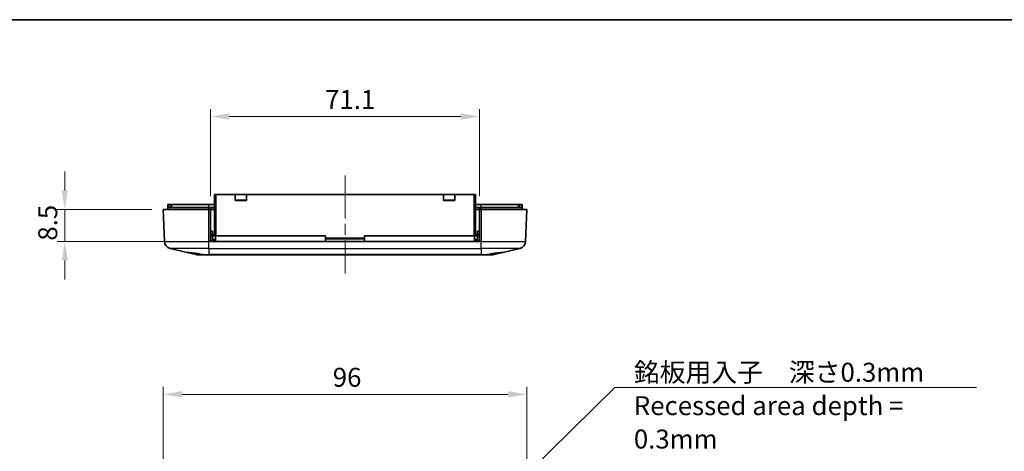
# Model space of a CAD drawing. Units: millimetres. Extents: x 0 to 3469, y 0 to 562.
# Drawn here: x 2559 to 2819, y 448 to 562 of the extents above; entities that cross this region are included whole.
import ezdxf

# ---------------------------------------------------------------- set-up
doc = ezdxf.new("R2010")
doc.units = ezdxf.units.MM
doc.header["$LTSCALE"] = 2
doc.linetypes.add('CHAIN', pattern=[0.3543, 0.2362, -0.0295, 0.0591, -0.0295])
doc.layers.get('Defpoints').update_dxf_attribs({"lineweight": 25})
for name, color, linetype, lineweight in [('Border (ISO)', 7, 'Continuous', 35), ('Centerline (ISO)', 131, 'Continuous', 18), ('Dimension (ISO)', 7, 'Continuous', 18), ('Symbol (ISO)', 7, 'Continuous', 18), ('Visible (ISO)', 7, 'Continuous', 35), ('Visible Narrow (ISO)', 7, 'Continuous', 25)]:
    doc.layers.add(name, color=color, linetype=linetype, lineweight=lineweight)
doc.styles.add('Note Text (TK)', font='txt')
doc.dimstyles.new('Default - Method 1b (TK)', dxfattribs={"dimscale": 2, "dimtxt": 2.5, "dimasz": 2.5, "dimexe": 1, "dimexo": 1.5, "dimgap": 1, "dimtad": 1, "dimtoh": 1, "dimrnd": 1e-08, "dimdsep": 46, "dimtxsty": 'Note Text (TK)', "dimcen": 0.09, "dimdle": 5, "dimclrd": 100, "dimclre": 100, "dimclrt": 7, "dimadec": 1, "dimazin": 1, "dimtfac": 1, "dimtmove": 0, "dimatfit": 3, "dimfxl": 1, "dimtolj": 1, "dimlwd": -1, "dimlwe": -1, "dimarcsym": 0})
doc.dimstyles.new('Default - Method 1b (TK)$7', dxfattribs={"dimscale": 2, "dimtxt": 2.5, "dimasz": 2.5, "dimexe": 1, "dimexo": 1.5, "dimgap": 1, "dimtad": 1, "dimtoh": 1, "dimrnd": 1e-08, "dimdsep": 46, "dimtxsty": 'Note Text (TK)', "dimcen": 0.09, "dimdle": 5, "dimclrd": 100, "dimclre": 100, "dimclrt": 7, "dimadec": 1, "dimazin": 1, "dimtfac": 1, "dimtmove": 0, "dimatfit": 3, "dimfxl": 1, "dimtolj": 1, "dimlwd": -1, "dimlwe": -1, "dimarcsym": 0})

# ---------------------------------------------------------------- blocks, each defined once
blk = doc.blocks.new('図面枠 tk図枠')
at = {"layer": 'Border (ISO)'}
blk.add_line((14.5, 289), (405.5, 289), dxfattribs=at)
blk = doc.blocks.new('*D88')
at = {"layer": 'Defpoints', "color": 0}
for p in [(2692.52, 463.08), (2596.52, 425.08), (2692.52, 425.08)]:
    blk.add_point(p, dxfattribs=at)
at = {"layer": 'Dimension (ISO)', "color": 100}
for p, q in [((2596.52, 428.08), (2596.52, 465.08)), ((2601.52, 463.08), (2687.52, 463.08)), ((2692.52, 428.08), (2692.52, 465.08))]:
    blk.add_line(p, q, dxfattribs=at)
for points in [[(2601.52, 463.92), (2601.52, 462.25), (2596.52, 463.08)], [(2687.52, 463.92), (2687.52, 462.25), (2692.52, 463.08)]]:
    blk.add_solid(points, dxfattribs=at)
at = {"layer": 'Dimension (ISO)', "color": 7, "insert": (2641.28, 467.58), "char_height": 5, "attachment_point": 4, "style": 'Note Text (TK)'}
blk.add_mtext('\\A1;96', dxfattribs=at)
blk = doc.blocks.new('*D92')
at = {"layer": 'Defpoints', "color": 0}
for p in [(2596.52, 511.92), (2570.52, 503.42), (2608.97, 503.42)]:
    blk.add_point(p, dxfattribs=at)
at = {"layer": 'Dimension (ISO)', "color": 100}
for p, q in [((2570.52, 516.92), (2570.52, 521.92)), ((2593.52, 511.92), (2568.52, 511.92)), ((2570.52, 511.92), (2570.52, 503.42)), ((2605.97, 503.42), (2568.52, 503.42)), ((2570.52, 498.42), (2570.52, 493.42))]:
    blk.add_line(p, q, dxfattribs=at)
for points in [[(2569.69, 516.92), (2571.35, 516.92), (2570.52, 511.92)], [(2569.69, 498.42), (2571.35, 498.42), (2570.52, 503.42)]]:
    blk.add_solid(points, dxfattribs=at)
at = {"layer": 'Dimension (ISO)', "color": 7, "insert": (2566.02, 503.65), "char_height": 5, "attachment_point": 4, "rotation": 90, "style": 'Note Text (TK)'}
blk.add_mtext('\\A1;8.5', dxfattribs=at)
blk = doc.blocks.new('*D93')
at = {"layer": 'Defpoints', "color": 0}
for p in [(2680.07, 536.42), (2608.97, 512.42), (2680.07, 512.42)]:
    blk.add_point(p, dxfattribs=at)
at = {"layer": 'Dimension (ISO)', "color": 100}
for p, q in [((2608.97, 515.42), (2608.97, 538.42)), ((2680.07, 515.42), (2680.07, 538.42)), ((2613.97, 536.42), (2675.07, 536.42))]:
    blk.add_line(p, q, dxfattribs=at)
for points in [[(2613.97, 537.26), (2613.97, 535.59), (2608.97, 536.42)], [(2675.07, 537.26), (2675.07, 535.59), (2680.07, 536.42)]]:
    blk.add_solid(points, dxfattribs=at)
at = {"layer": 'Dimension (ISO)', "color": 7, "insert": (2639.25, 540.92), "char_height": 5, "attachment_point": 4, "style": 'Note Text (TK)'}
blk.add_mtext('\\A1;71.1', dxfattribs=at)

msp = doc.modelspace()

# ---------------------------------------------------------------- linework, layer by layer
at = {"layer": 'Centerline (ISO)', "linetype": 'CHAIN', "ltscale": 23.990969}
msp.add_line((2644.5185, 520.8223), (2644.5185, 494.9746), dxfattribs=at)
at = {"layer": 'Visible (ISO)'}
for p, q in [((2610.0185, 515.8223), (2610.5185, 515.8223)), ((2610.0185, 515.8223), (2610.0185, 504.9223)), ((2610.5185, 515.8223), (2615.5185, 515.8223)), ((2615.5185, 515.8223), (2618.5185, 515.8223)), ((2615.5185, 514.2223), (2615.5185, 515.8223)), ((2618.5185, 515.8223), (2670.5185, 515.8223)), ((2618.5185, 515.8223), (2618.5185, 514.2223)), ((2670.5185, 515.8223), (2673.5185, 515.8223)), ((2670.5185, 514.2223), (2670.5185, 515.8223)), ((2673.5185, 515.8223), (2678.5185, 515.8223)), ((2673.5185, 515.8223), (2673.5185, 514.2223)), ((2678.5185, 515.8223), (2679.0185, 515.8223)), ((2679.0185, 504.9223), (2679.0185, 515.8223)), ((2597.7185, 513.2223), (2598.0185, 513.2223)), ((2597.7185, 513.2223), (2597.7185, 512.4223)), ((2597.7185, 511.9223), (2597.7185, 512.4223)), ((2608.5185, 512.4223), (2597.7185, 512.4223)), ((2598.0185, 513.2223), (2598.4185, 513.2223)), ((2598.4185, 513.2223), (2598.7185, 513.2223)), ((2598.7185, 512.4223), (2598.7185, 513.2223)), ((2598.7185, 513.2223), (2608.5185, 513.2223)), ((2608.5185, 513.2223), (2610.0185, 513.2223)), ((2608.5185, 512.4223), (2608.9685, 512.4223)), ((2608.9685, 511.9223), (2608.9685, 512.4223)), ((2608.9685, 512.4223), (2610.0185, 512.4223)), ((2618.5185, 514.3223), (2615.5185, 514.3223)), ((2618.5185, 514.2223), (2615.5185, 514.2223)), ((2673.5185, 514.3223), (2670.5185, 514.3223)), ((2673.5185, 514.2223), (2670.5185, 514.2223)), ((2679.0185, 513.2223), (2680.5185, 513.2223)), ((2679.0185, 512.4223), (2680.0685, 512.4223)), ((2680.0685, 511.9223), (2680.0685, 512.4223)), ((2680.0685, 512.4223), (2680.5185, 512.4223)), ((2680.5185, 513.2223), (2690.3185, 513.2223)), ((2691.3185, 512.4223), (2680.5185, 512.4223)), ((2690.3185, 513.2223), (2690.6185, 513.2223)), ((2690.3185, 513.2223), (2690.3185, 512.4223)), ((2690.6185, 513.2223), (2691.0185, 513.2223)), ((2691.0185, 513.2223), (2691.3185, 513.2223)), ((2691.3185, 512.4223), (2691.3185, 513.2223)), ((2691.3185, 511.9223), (2691.3185, 512.4223)), ((2596.5185, 511.9223), (2608.5185, 511.9223)), ((2596.5185, 511.9223), (2596.8143, 503.4513)), ((2608.5185, 511.9223), (2608.9685, 511.9223)), ((2608.9685, 511.9223), (2610.0185, 511.9223)), ((2608.9685, 503.4513), (2608.9685, 511.9223)), ((2679.0185, 511.9223), (2680.0685, 511.9223)), ((2680.0685, 511.9223), (2680.0685, 503.4513)), ((2680.0685, 511.9223), (2680.5185, 511.9223)), ((2680.5185, 511.9223), (2692.5185, 511.9223)), ((2692.2227, 503.4513), (2692.5185, 511.9223)), ((2608.9685, 506.1723), (2609.5185, 506.1723)), ((2609.5185, 504.9223), (2608.9685, 504.9223)), ((2609.5185, 506.1723), (2609.5251, 505.418)), ((2609.5185, 504.9223), (2610.3334, 504.9223)), ((2609.5185, 504.9223), (2609.5316, 503.4223)), ((2610.3334, 504.9223), (2610.3334, 503.4223)), ((2610.3334, 504.9223), (2639.3685, 504.9223)), ((2639.3685, 503.4223), (2639.3685, 504.9223)), ((2649.6685, 504.9223), (2649.6685, 503.4223)), ((2649.6685, 504.9223), (2678.7035, 504.9223)), ((2678.7035, 503.4223), (2678.7035, 504.9223)), ((2678.7035, 504.9223), (2679.5185, 504.9223)), ((2679.5185, 504.9223), (2679.5054, 503.4223)), ((2679.5185, 506.1723), (2679.5119, 505.418)), ((2679.5185, 506.1723), (2680.0685, 506.1723)), ((2680.0685, 504.9223), (2679.5185, 504.9223)), ((2608.9685, 503.4513), (2608.9685, 503.4223)), ((2680.0685, 503.4223), (2608.9685, 503.4223)), ((2610.3334, 503.9223), (2609.5272, 503.9223)), ((2679.5098, 503.9223), (2678.7035, 503.9223)), ((2680.0685, 503.4223), (2680.0685, 503.4513)), ((2598.3588, 501.5734), (2602.8652, 500.5223)), ((2605.2134, 499.9746), (2602.8652, 500.5223)), ((2607.264, 499.9223), (2605.6677, 499.9223)), ((2608.5185, 499.9223), (2607.264, 499.9223)), ((2608.5185, 499.9223), (2680.5185, 499.9223)), ((2681.773, 499.9223), (2680.5185, 499.9223)), ((2683.3693, 499.9223), (2681.773, 499.9223)), ((2686.1718, 500.5223), (2683.8236, 499.9746)), ((2690.6782, 501.5734), (2686.1718, 500.5223))]:
    msp.add_line(p, q, dxfattribs=at)
for centre, radius, start, end in [((2617.0185, 508.8223), 5.5, 90, 100.942499), ((2617.0185, 508.8223), 5.5, 79.057501, 90), ((2672.0185, 508.8223), 5.5, 90, 100.942499), ((2672.0185, 508.8223), 5.5, 79.057501, 90), ((2610.0251, 505.4223), 0.5, 180.5, 269.247778), ((2679.0119, 505.4223), 0.5, 270.752222, 359.5), ((2598.8131, 503.5211), 2, 182, 256.871292), ((2690.2239, 503.5211), 2, 283.128708, 358)]:
    msp.add_arc(centre, radius, start, end, dxfattribs=at)
for points, knots in [([(2602.8652, 500.5223), (2602.862, 500.523), (2602.8591, 500.5238), (2602.8053, 500.537), (2602.8083, 500.5429), (2602.9021, 500.5429), (2603.0001, 500.537), (2603.2919, 500.512), (2603.4858, 500.4928), (2603.9075, 500.4467), (2604.168, 500.4162), (2604.7317, 500.3437), (2605.0347, 500.3014), (2605.604, 500.2144), (2605.914, 500.1629), (2606.4347, 500.0647), (2606.6519, 500.0197), (2606.8464, 499.9746)], [0.603177843, 0.603177843, 0.603177843, 0.603177843, 0.607943378, 0.607943378, 0.693536263, 0.693536263, 0.779129149, 0.779129149, 0.864722034, 0.864722034, 0.951161781, 0.951161781, 1.037601528, 1.037601528, 1.124389556, 1.124389556, 1.190627916, 1.190627916, 1.190627916, 1.190627916]), ([(2681.773, 499.9223), (2681.7744, 499.9223), (2681.7757, 499.9223), (2681.9067, 499.9227), (2682.0458, 499.9411), (2682.1906, 499.9746)], [-0.0514465323, -0.0514465323, -0.0514465323, -0.0514465323, -0.0509127521, -0.0509127521, 0, 0, 0, 0]), ([(2682.1906, 499.9746), (2682.3851, 500.0197), (2682.6023, 500.0647), (2683.123, 500.1629), (2683.433, 500.2144), (2684.0022, 500.3014), (2684.3053, 500.3437), (2684.869, 500.4162), (2685.1295, 500.4467), (2685.5512, 500.4928), (2685.7451, 500.512), (2686.0369, 500.537), (2686.1349, 500.5429), (2686.2287, 500.5429), (2686.2317, 500.537), (2686.1779, 500.5238), (2686.1749, 500.523), (2686.1718, 500.5223)], [0.196444611, 0.196444611, 0.196444611, 0.196444611, 0.262682971, 0.262682971, 0.349470999, 0.349470999, 0.435910746, 0.435910746, 0.522350493, 0.522350493, 0.607943378, 0.607943378, 0.693536263, 0.693536263, 0.779129149, 0.779129149, 0.783894684, 0.783894684, 0.783894684, 0.783894684])]:
    msp.add_open_spline(points, degree=3, knots=knots, dxfattribs=at)
for points in [[(2605.6677, 499.9223), (2605.5182, 499.9223), (2605.364, 499.9395), (2605.2134, 499.9746)], [(2606.8464, 499.9746), (2606.9928, 499.9407), (2607.1332, 499.9223), (2607.264, 499.9223)], [(2683.8236, 499.9746), (2683.673, 499.9395), (2683.5188, 499.9223), (2683.3693, 499.9223)]]:
    msp.add_open_spline(points, degree=3, dxfattribs=at)
at = {"layer": 'Visible Narrow (ISO)'}
for p, q in [((2610.5185, 504.9223), (2610.5185, 515.8223)), ((2678.5185, 515.8223), (2678.5185, 504.9223)), ((2598.0185, 512.4223), (2598.0185, 513.2223)), ((2598.4185, 513.2223), (2598.4185, 512.4223)), ((2608.5185, 512.4223), (2608.5185, 513.2223)), ((2608.5185, 511.9223), (2608.5185, 512.4223)), ((2680.5185, 512.4223), (2680.5185, 513.2223)), ((2680.5185, 511.9223), (2680.5185, 512.4223)), ((2690.6185, 512.4223), (2690.6185, 513.2223)), ((2691.0185, 513.2223), (2691.0185, 512.4223)), ((2608.5185, 503.4513), (2608.5185, 511.9223)), ((2680.5185, 511.9223), (2680.5185, 503.4513)), ((2608.9685, 505.418), (2609.5251, 505.418)), ((2610.0185, 505.2119), (2609.5715, 505.2119)), ((2679.4655, 505.2119), (2679.0185, 505.2119)), ((2679.5119, 505.418), (2680.0685, 505.418)), ((2596.8143, 503.4513), (2608.5185, 503.4513)), ((2608.9685, 503.4513), (2608.5185, 503.4513)), ((2608.5185, 501.5734), (2608.5185, 503.4513)), ((2609.5289, 503.735), (2610.3334, 503.735)), ((2649.6685, 504.3466), (2639.3685, 504.3466)), ((2639.3685, 504.1345), (2649.6685, 504.1345)), ((2678.7035, 503.735), (2679.5081, 503.735)), ((2680.5185, 503.4513), (2680.0685, 503.4513)), ((2680.5185, 503.4513), (2692.2227, 503.4513)), ((2680.5185, 501.5734), (2680.5185, 503.4513)), ((2608.5185, 501.5734), (2598.3588, 501.5734)), ((2606.8464, 499.9746), (2608.5185, 499.9746)), ((2608.5185, 501.5734), (2680.5185, 501.5734)), ((2608.5185, 501.5734), (2608.5185, 499.9746)), ((2680.5185, 499.9746), (2608.5185, 499.9746)), ((2608.5185, 499.9746), (2608.5185, 499.9223)), ((2690.6782, 501.5734), (2680.5185, 501.5734)), ((2680.5185, 501.5734), (2680.5185, 499.9746)), ((2680.5185, 499.9746), (2682.1906, 499.9746)), ((2680.5185, 499.9746), (2680.5185, 499.9223))]:
    msp.add_line(p, q, dxfattribs=at)

# ---------------------------------------------------------------- block references
at = {"xscale": 2, "yscale": 2, "zscale": 2}
msp.add_blockref('図面枠 tk図枠', (2377, -16), dxfattribs=at)

# ---------------------------------------------------------------- texts
at = {"layer": 'Symbol (ISO)', "color": 7, "insert": (2720.7921, 471.4118), "char_height": 5, "width": 94.15205, "attachment_point": 1, "line_spacing_factor": 1.058182, "style": 'Note Text (TK)'}
msp.add_mtext('{\\fＭＳ Ｐゴシック|b0|i0;銘板用入子\u3000深さ0.3mm\\P\\fＭＳ Ｐゴシック|b0|i0;Recessed area depth = 0.3mm}', dxfattribs=at)

# ---------------------------------------------------------------- dimensions: what is measured, and where the dimension line sits
at = {"layer": 'Dimension (ISO)', "color": 100}
for base, p1, p2, picture, middle in [((2680.0685, 536.4223), (2608.9685, 512.4223), (2680.0685, 512.4223), '*D93', (2644.5185, 536.4223)), ((2692.5185, 463.0827), (2596.5185, 425.0827), (2692.5185, 425.0827), '*D88', (2644.5185, 463.0827))]:
    dim = msp.add_linear_dim(base=base, p1=p1, p2=p2, dimstyle='Default - Method 1b (TK)', override={"dimgap": 1, "dimtoh": 0, "dimdec": 2, "dimtol": 0, "dimlim": 0, "dimtp": 0, "dimtm": 0, "dimtdec": 2, "dimtofl": 0, "dimatfit": 1}, dxfattribs=at)
    dim.commit()
    dim.dimension.update_dxf_attribs({"geometry": picture, "text_midpoint": middle, "dimtype": 160})
dim = msp.add_linear_dim(base=(2570.5185, 503.4223), p1=(2596.5185, 511.9223), p2=(2608.9685, 503.4223), angle=90, dimstyle='Default - Method 1b (TK)', override={"dimgap": 1, "dimtoh": 0, "dimdec": 2, "dimtol": 0, "dimlim": 0, "dimtp": 0, "dimtm": 0, "dimtdec": 2, "dimtofl": 1, "dimatfit": 1}, dxfattribs=at)
dim.commit()
dim.dimension.update_dxf_attribs({"geometry": '*D92', "text_midpoint": (2570.5185, 507.6723), "dimtype": 160})

# ---------------------------------------------------------------- leaders
at = {"layer": 'Symbol (ISO)', "color": 100, "annotation_type": 0, "has_hookline": 1, "hookline_direction": 0, "text_width": 90.4545}
msp.add_leader([(2666.4327, 416.4969), (2715.7921, 464.8925), (2720.7921, 464.8925)], dimstyle='Default - Method 1b (TK)$7', override={"dimgap": 0, "dimtad": 1}, dxfattribs=at)

doc.saveas('drawing.dxf')
